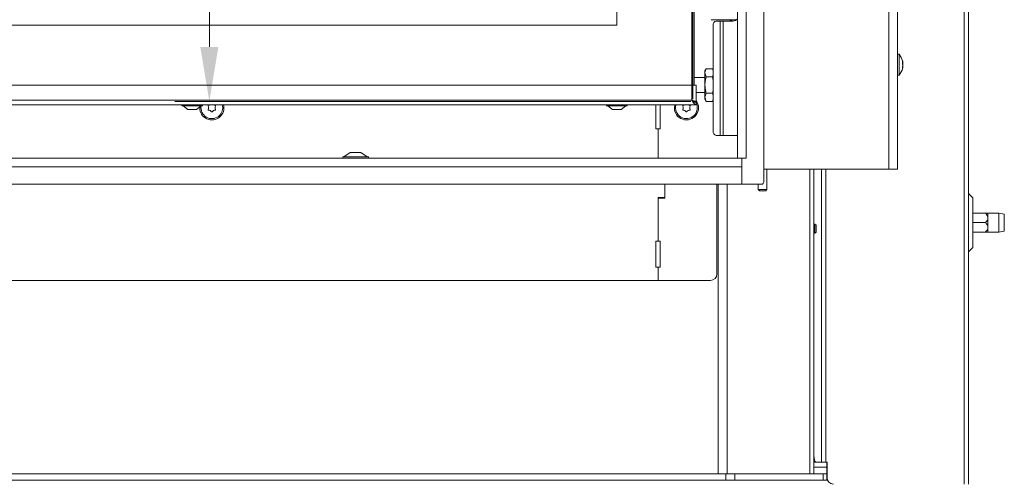
# Model space of a CAD drawing. Extents: x 4056 to 6724, y -1375 to 2051.
# Drawn here: x 4867 to 5319, y 306 to 517 of the extents above; entities that cross this region are included whole.
import ezdxf

# ---------------------------------------------------------------- set-up
doc = ezdxf.new("R2010")
doc.units = 0
doc.header["$LTSCALE"] = 5
doc.layers.add('Bemaßungen(Brunner)', color=7, linetype='Continuous', lineweight=25)
doc.layers.add('LAYER14', color=30, linetype='Continuous')
doc.layers.add('SLD-0', color=7, linetype='Continuous')
doc.styles.add('Brunner 2014', font='arial.ttf', dxfattribs={"height": 35})
doc.dimstyles.new('Brunner 2014', dxfattribs={"dimscale": 5, "dimtxt": 35, "dimasz": 5, "dimexe": 3.175, "dimexo": 0, "dimgap": 0.762, "dimtad": 1, "dimdec": 0, "dimrnd": 1e-08, "dimtxsty": 'Brunner 2014', "dimcen": 0.09, "dimdle": 10, "dimclrd": 7, "dimclre": 7, "dimclrt": 7, "dimadec": 1, "dimazin": 2, "dimtfac": 0.666667, "dimtdec": 0, "dimtmove": 0, "dimatfit": 3, "dimldrblk": 'Filled-1', "dimfxl": 1, "dimtolj": 1, "dimlwd": 5, "dimlwe": 5, "dimarcsym": 0})

# ---------------------------------------------------------------- blocks, each defined once
blk = doc.blocks.new('*D124')
at = {"layer": 'Defpoints', "color": 0, "lineweight": 5, "transparency": 16777216}
for p in [(4516.05, 586.55), (4516.05, 480.42), (5176.05, 480.42)]:
    blk.add_point(p, dxfattribs=at)
at = {"layer": 'SLD-0', "color": 7, "linetype": 'Continuous', "lineweight": 5, "transparency": 16777216}
for p, q in [((4516.05, 480.42), (4516.05, 602.43)), ((5176.05, 480.42), (5176.05, 602.43)), ((5151.05, 586.55), (4541.05, 586.55))]:
    blk.add_line(p, q, dxfattribs=at)
at = {"layer": 'SLD-0', "color": 7, "lineweight": 5, "transparency": 16777216}
for points in [[(4541.05, 590.72), (4541.05, 582.39), (4516.05, 586.55)], [(5151.05, 590.72), (5151.05, 582.39), (5176.05, 586.55)]]:
    blk.add_solid(points, dxfattribs=at)
at = {"layer": 'SLD-0', "color": 7, "lineweight": 15, "transparency": 16777216, "insert": (5032.29, 626.1), "char_height": 35, "attachment_point": 2, "style": 'Brunner 2014'}
blk.add_mtext('\\A1;660', dxfattribs=at)
blk = doc.blocks.new('Filled-1')
at = {"color": 0}
for p, q in [((0, 0), (-1, 0.167)), ((-1, 0.167), (-1, -0.167)), ((-1, 0), (0, 0)), ((-1, -0.167), (0, 0))]:
    blk.add_line(p, q, dxfattribs=at)
at = {"color": 0, "flags": 128}
blk.add_lwpolyline([(-1, -0.167), (0, 0), (-1, 0.167), (-1, -0.167)], dxfattribs=at)
at = {"color": 0}
blk.add_solid([(-1, -0.167), (0, 0), (-1, 0.167), (-1, -0.167)], dxfattribs=at)
blk = doc.blocks.new('*D127')
at = {"layer": 'Defpoints', "color": 0, "lineweight": 5, "transparency": 16777216}
for p in [(5175.05, 899.42), (4953.91, 479.42), (5175.05, 479.42)]:
    blk.add_point(p, dxfattribs=at)
at = {"layer": 'SLD-0', "color": 7, "linetype": 'Continuous', "lineweight": 5, "transparency": 16777216}
for p, q in [((5175.05, 899.42), (4938.03, 899.42)), ((4953.91, 874.42), (4953.91, 504.42)), ((5175.05, 479.42), (4938.03, 479.42))]:
    blk.add_line(p, q, dxfattribs=at)
at = {"layer": 'SLD-0', "color": 7, "lineweight": 5, "transparency": 16777216}
for points in [[(4949.74, 874.42), (4958.07, 874.42), (4953.91, 899.42)], [(4949.74, 504.42), (4958.07, 504.42), (4953.91, 479.42)]]:
    blk.add_solid(points, dxfattribs=at)
at = {"layer": 'SLD-0', "color": 7, "lineweight": 15, "transparency": 16777216, "insert": (4914.36, 695.36), "char_height": 35, "attachment_point": 2, "rotation": 90, "style": 'Brunner 2014'}
blk.add_mtext('\\A1;420', dxfattribs=at)

msp = doc.modelspace()

# ---------------------------------------------------------------- linework, layer by layer
at = {"linetype": 'Continuous', "lineweight": 15}
for p, q in [((5266.05, 922.27), (5266.05, 448.27)), ((5270.05, 922.27), (5270.05, 448.27)), ((5300.55, 908.77), (5300.55, 303.77)), ((5302.55, 908.77), (5302.55, 303.77)), ((5270.69, 501.03), (5270.05, 501.08)), ((5270.69, 491.51), (5270.69, 501.03)), ((5272.29, 498.11), (5272.3, 498.11)), ((5272.39, 497.67), (5272.39, 497.67)), ((5272.33, 494.99), (5272.3, 494.99)), ((5272.39, 495.11), (5272.38, 494.94)), ((5272.39, 497.43), (5272.39, 497.43)), ((5272.39, 496.51), (5272.39, 496.51)), ((5272.39, 496.03), (5272.39, 496.03)), ((5272.39, 495.11), (5272.39, 495.11)), ((5272.39, 494.87), (5272.39, 494.87)), ((5270.05, 491.46), (5270.69, 491.51)), ((5208.55, 448.27), (5266.05, 448.27)), ((5229.8, 308.5), (5229.8, 448.27)), ((5231.56, 448.27), (5231.56, 308.5)), ((5231.63, 448.27), (5231.63, 423.1)), ((5231.63, 448.27), (5231.63, 423.1)), ((5235.05, 313.77), (5235.05, 448.27)), ((5237.05, 448.27), (5237.05, 313.77)), ((5266.05, 448.27), (5270.05, 448.27)), ((5187.05, 400.27), (5187.05, 441.42)), ((5187.57, 308.5), (5187.57, 441.42)), ((5191.81, 441.42), (5191.81, 308.5)), ((5232.06, 423.1), (5231.56, 423.1)), ((5232.06, 423.1), (5231.56, 423.1)), ((5232.56, 422.6), (5232.06, 423.1)), ((5232.06, 423.1), (5232.06, 418.9)), ((5232.56, 422.6), (5232.06, 423.1)), ((5232.06, 423.1), (5232.06, 418.9)), ((5232.56, 422.6), (5232.56, 419.4)), ((5232.56, 422.6), (5232.56, 419.4)), ((5231.56, 418.9), (5232.06, 418.9)), ((5231.56, 418.9), (5232.06, 418.9)), ((5231.63, 418.9), (5231.63, 316.77)), ((5232.06, 418.9), (5232.56, 419.4)), ((5232.06, 418.9), (5232.56, 419.4)), ((5160.05, 397.27), (5184.05, 397.27)), ((5232.66, 313.77), (5231.56, 313.77)), ((5234.99, 313.77), (5232.66, 313.77)), ((5235.05, 313.77), (5234.99, 313.77)), ((5235.05, 313.77), (5237.05, 313.77)), ((5237.63, 313.77), (5237.05, 313.77)), ((5237.55, 308.5), (5237.55, 313.77)), ((5237.63, 306.77), (5237.63, 313.77)), ((4501.04, 308.5), (5191.07, 308.5)), ((5191.07, 305.5), (5191.07, 308.5)), ((5191.07, 308.5), (5195.31, 308.5)), ((5195.31, 308.5), (5195.31, 305.5)), ((5195.31, 308.5), (5235.79, 308.5)), ((5237.55, 311.5), (5231.56, 311.5)), ((5235.79, 305.5), (5235.79, 308.5)), ((5235.79, 308.5), (5237.55, 308.5)), ((5237.55, 308.5), (5237.55, 305.5)), ((4501.04, 305.5), (5191.07, 305.5)), ((5195.31, 305.5), (5191.07, 305.5)), ((5235.79, 305.5), (5195.31, 305.5)), ((5237.55, 305.5), (5235.79, 305.5))]:
    msp.add_line(p, q, dxfattribs=at)
at = {"color": 7, "linetype": 'Continuous', "lineweight": 15}
for p, q in [((5175.55, 486.92), (5175.55, 891.92)), ((5176.05, 891.92), (5176.05, 486.92)), ((5141.05, 514.42), (5141.05, 864.42)), ((5176.55, 526.92), (5176.55, 486.92)), ((5184.41, 516.92), (5193.47, 516.92)), ((5188.54, 516.32), (5186.71, 516.32)), ((5188.54, 516.32), (5188.54, 463.82)), ((5189.95, 516.32), (5188.54, 516.32)), ((5189.95, 516.32), (5189.95, 463.82)), ((5194.29, 516.32), (5189.95, 516.32)), ((5193.47, 516.92), (5196.09, 516.92)), ((4551.05, 514.42), (5141.05, 514.42)), ((5185.29, 514.32), (5185.29, 465.82)), ((5182.13, 494.43), (5181.55, 493.42)), ((5181.55, 493.42), (5181.55, 492.55)), ((5182.13, 494.43), (5184.97, 494.43)), ((5185.29, 493.86), (5184.97, 494.43)), ((5184.97, 494.43), (5185.29, 493.38)), ((5181.55, 490.32), (5176.55, 490.32)), ((5181.55, 492.55), (5181.55, 486.92)), ((5182.13, 490.67), (5181.55, 492.55)), ((5182.13, 490.67), (5184.97, 490.67)), ((5185.29, 491.65), (5184.97, 490.67)), ((5184.97, 490.67), (5185.29, 489.01)), ((4516.55, 486.92), (5175.55, 486.92)), ((5175.55, 479.92), (5175.55, 486.92)), ((5177.55, 486.92), (5175.55, 486.92)), ((5177.55, 486.92), (5177.55, 479.02)), ((5181.55, 486.92), (5181.55, 481.29)), ((4516.55, 479.92), (5175.55, 479.92)), ((5177.55, 483.52), (5181.55, 483.52)), ((5182.13, 479.41), (5181.55, 481.29)), ((5181.55, 481.29), (5181.55, 480.42)), ((5181.55, 480.42), (5182.13, 479.41)), ((5182.13, 483.17), (5184.97, 483.17)), ((5182.13, 479.41), (5184.97, 479.41)), ((5184.97, 483.17), (5185.29, 482.12)), ((5185.29, 480.39), (5184.97, 479.41)), ((5184.97, 479.41), (5185.29, 479.97)), ((4514.55, 477.92), (5177.55, 477.92)), ((4941.35, 477.92), (4941.35, 477.37)), ((4941.35, 477.37), (4946.05, 477.37)), ((4941.95, 477.37), (4944.05, 475.72)), ((4944.05, 475.72), (4946.05, 475.72)), ((4946.05, 477.37), (4950.75, 477.37)), ((4946.05, 475.72), (4948.05, 475.72)), ((4948.05, 475.72), (4950.15, 477.37)), ((4949.5, 476.47), (4949.52, 476.87)), ((4950.75, 477.37), (4950.75, 477.92)), ((5136.35, 477.92), (5136.35, 477.37)), ((5136.35, 477.37), (5141.05, 477.37)), ((5136.95, 477.37), (5139.05, 475.72)), ((5139.05, 475.72), (5141.05, 475.72)), ((5141.05, 477.37), (5145.75, 477.37)), ((5141.05, 475.72), (5143.05, 475.72)), ((5143.05, 475.72), (5145.15, 477.37)), ((5145.75, 477.37), (5145.75, 477.92)), ((5159.05, 477.92), (5159.05, 466.77)), ((5161.05, 466.77), (5161.05, 477.92)), ((5177, 479.02), (5177.55, 479.02)), ((5177.55, 477.92), (5177.55, 478.92)), ((5159.05, 466.77), (5160.05, 466.77)), ((5160.05, 453.42), (5160.05, 466.77)), ((5160.05, 466.77), (5161.05, 466.77)), ((5186.71, 463.82), (5188.54, 463.82)), ((5188.54, 463.82), (5189.95, 463.82)), ((5189.95, 463.82), (5196.55, 463.82)), ((5015.15, 453.97), (5015.15, 453.42)), ((5026.95, 453.97), (5015.15, 453.97)), ((5018.55, 455.92), (5015.75, 453.97)), ((5023.55, 455.92), (5018.55, 455.92)), ((5026.35, 453.97), (5023.55, 455.92)), ((5026.95, 453.42), (5026.95, 453.97)), ((5199.05, 453.42), (5199.05, 453.32)), ((5210.05, 438.92), (5210.05, 448.27)), ((5163.05, 435.27), (5163.05, 441.42)), ((5163.15, 435.02), (5163.15, 441.42)), ((5206.05, 441.42), (5206.05, 438.92)), ((5206.05, 438.92), (5206.55, 438.42)), ((5206.05, 438.92), (5206.96, 438.92)), ((5206.96, 438.92), (5210.05, 438.92)), ((5209.55, 438.42), (5210.05, 438.92)), ((5160.05, 415.27), (5160.05, 435.27)), ((5160.05, 435.27), (5163.05, 435.27)), ((5160.05, 435.02), (5163.15, 435.02)), ((5207.23, 438.42), (5206.55, 438.42)), ((5209.55, 438.42), (5207.23, 438.42)), ((5304.55, 435.18), (5302.55, 437.18)), ((5304.55, 423.77), (5304.55, 435.18)), ((5310.37, 428.17), (5304.55, 428.17)), ((5316.55, 428.17), (5311.55, 428.17)), ((5311.55, 425.97), (5311.55, 428.17)), ((5311.55, 421.57), (5311.55, 425.97)), ((5319.05, 427.73), (5316.55, 428.17)), ((5316.55, 419.37), (5316.55, 428.17)), ((5310.37, 423.77), (5304.55, 423.77)), ((5304.55, 412.36), (5304.55, 423.77)), ((5311.55, 419.37), (5311.55, 421.57)), ((5310.37, 419.37), (5304.55, 419.37)), ((5311.55, 419.37), (5316.55, 419.37)), ((5316.55, 419.37), (5319.05, 419.81)), ((5160.05, 415.27), (5159.05, 415.27)), ((5159.05, 415.27), (5159.05, 403.27)), ((5161.05, 415.27), (5160.05, 415.27)), ((5161.05, 403.27), (5161.05, 415.27)), ((5302.55, 410.36), (5304.55, 412.36)), ((5159.05, 403.27), (5160.05, 403.27)), ((5160.05, 397.27), (5160.05, 403.27)), ((5160.05, 403.27), (5161.05, 403.27)), ((4532.05, 397.27), (5160.05, 397.27))]:
    msp.add_line(p, q, dxfattribs=at)
at = {"color": 1, "linetype": 'Continuous', "lineweight": 15}
for p, q in [((5195.55, 516.92), (5195.55, 516.6)), ((5198.56, 453.42), (5198.56, 453.32))]:
    msp.add_line(p, q, dxfattribs=at)
at = {"color": 7, "linetype": 'Continuous', "lineweight": 15, "flags": 128}
for points in [[(5192.51, 516.32), (5193.99, 516.77), (5195.55, 516.92)], [(5167.5, 476.47), (5167.69, 477.91), (5167.69, 477.92)]]:
    msp.add_lwpolyline(points, dxfattribs=at)
at = {"linetype": 'Continuous', "lineweight": 15, "flags": 128}
msp.add_lwpolyline([(5231.63, 316.77), (5231.65, 316.18), (5231.71, 315.62), (5231.8, 315.1), (5231.93, 314.65), (5232.09, 314.28), (5232.26, 314), (5232.46, 313.83), (5232.66, 313.77)], dxfattribs=at)
at = {"color": 7, "linetype": 'Continuous', "lineweight": 15}
for centre, radius, start, end in [((5187.06, 514.57), 1.79, 101.4218, 188.0495), ((5194.29, 519.32), 3, 270, 318.7887), ((5173.05, 476.47), 5.55, 180, 35.8248), ((4955.05, 476.47), 5.55, 180, 15.1449), ((4955.05, 476.5), 5, 170.2417, 16.4894), ((4953.55, 475.65), 0.2, 153.8764, 265.0398), ((4953.56, 477.38), 0.2, 93.8764, 205.0398), ((4951.75, 476.53), 1.8, 333.8764, 359.4652), ((4951.75, 476.53), 1.8, 359.4554, 25.0398), ((4953.37, 473.66), 1.8, 59.4554, 85.0398), ((4953.43, 479.37), 1.8, 273.8764, 299.4652), ((4953.37, 473.66), 1.8, 33.8764, 59.4652), ((4953.43, 479.37), 1.8, 299.4554, 306.1072), ((4956.67, 473.63), 1.8, 119.4554, 145.0398), ((4956.73, 479.34), 1.8, 232.2394, 239.4652), ((4956.67, 473.63), 1.8, 93.8764, 119.4652), ((4956.73, 479.34), 1.8, 239.4554, 265.0398), ((4958.35, 476.47), 1.8, 153.8764, 179.463), ((4958.35, 476.47), 1.8, 179.4531, 205.0398), ((4956.54, 475.62), 0.2, 273.8764, 25.0398), ((4956.56, 477.35), 0.2, 333.8764, 85.0398), ((5173.05, 476.5), 5, 163.5106, 30.947), ((5171.55, 475.65), 0.2, 153.8764, 265.0398), ((5171.56, 477.38), 0.2, 93.8764, 205.0398), ((5169.75, 476.53), 1.8, 333.8764, 359.4652), ((5169.75, 476.53), 1.8, 359.4554, 25.0398), ((5171.37, 473.66), 1.8, 59.4554, 85.0398), ((5171.43, 479.37), 1.8, 273.8764, 299.4652), ((5171.37, 473.66), 1.8, 33.8764, 59.4652), ((5171.43, 479.37), 1.8, 299.4554, 306.1072), ((5174.67, 473.63), 1.8, 119.4554, 145.0398), ((5174.73, 479.34), 1.8, 232.2394, 239.4652), ((5174.67, 473.63), 1.8, 93.8764, 119.4652), ((5174.73, 479.34), 1.8, 239.4554, 265.0398), ((5176.35, 476.47), 1.8, 153.8764, 179.463), ((5176.35, 476.47), 1.8, 179.4531, 205.0398), ((5174.54, 475.62), 0.2, 273.8764, 25.0398), ((5174.56, 477.35), 0.2, 333.8764, 85.0398), ((4955.03, 474.77), 0.2, 213.8764, 325.0398), ((5173.03, 474.77), 0.2, 213.8764, 325.0398), ((5187.06, 465.57), 1.79, 171.9505, 258.5782)]:
    msp.add_arc(centre, radius, start, end, dxfattribs=at)
at = {"linetype": 'Continuous', "lineweight": 15}
for centre, radius, start, end in [((5265.55, 496.27), 7, 14.7917, 42.8093), ((5265.55, 496.27), 7, 317.1907, 345.6176), ((5184.05, 400.27), 3, 270, 0), ((5240.55, 306.77), 3, 180, 270), ((5240.63, 306.77), 3, 180, 270)]:
    msp.add_arc(centre, radius, start, end, dxfattribs=at)
for points, knots in [([(5272.3, 498.06), (5272.3, 498.08), (5272.29, 498.12), (5272.28, 498.16), (5272.28, 498.18), (5272.28, 498.17), (5272.29, 498.15), (5272.3, 498.13), (5272.3, 498.11)], [0, 0, 0, 0, 0.173655, 0.347991, 0.518533, 0.685946, 0.853626, 1, 1, 1, 1]), ([(5272.3, 498.11), (5272.32, 498.05), (5272.36, 497.92), (5272.38, 497.77), (5272.39, 497.7), (5272.39, 497.67)], [0, 0, 0, 0, 0.339565, 0.688725, 1, 1, 1, 1]), ([(5272.39, 497.43), (5272.39, 497.49), (5272.38, 497.62), (5272.35, 497.83), (5272.32, 497.99), (5272.3, 498.06)], [0, 0, 0, 0, 0.339256, 0.68861, 1, 1, 1, 1]), ([(5272.3, 496.77), (5272.3, 496.79), (5272.29, 496.83), (5272.28, 496.9), (5272.28, 496.96), (5272.28, 497.02), (5272.29, 497.06), (5272.3, 497.07), (5272.3, 497.08)], [0, 0, 0, 0, 0.1735505, 0.347889, 0.5184341, 0.6858476, 0.8535271, 1, 1, 1, 1]), ([(5272.3, 494.98), (5272.3, 494.98), (5272.29, 494.98), (5272.28, 495.01), (5272.28, 495.06), (5272.28, 495.12), (5272.29, 495.18), (5272.3, 495.22), (5272.3, 495.24)], [0, 0, 0, 0, 0.173602, 0.347939, 0.518483, 0.685896, 0.853576, 1, 1, 1, 1]), ([(5272.3, 497.08), (5272.32, 497.1), (5272.36, 497.16), (5272.38, 497.28), (5272.39, 497.38), (5272.39, 497.43)], [0, 0, 0, 0, 0.339552, 0.688699, 1, 1, 1, 1]), ([(5272.39, 496.03), (5272.39, 496.12), (5272.38, 496.3), (5272.35, 496.55), (5272.32, 496.7), (5272.3, 496.77)], [0, 0, 0, 0, 0.339256, 0.688611, 1, 1, 1, 1]), ([(5272.3, 495.24), (5272.32, 495.32), (5272.36, 495.5), (5272.38, 495.77), (5272.39, 495.95), (5272.39, 496.03)], [0, 0, 0, 0, 0.3395769, 0.6887506, 1, 1, 1, 1]), ([(5272.39, 494.87), (5272.39, 494.9), (5272.38, 494.96), (5272.35, 494.99), (5272.32, 494.98), (5272.3, 494.98)], [0, 0, 0, 0, 0.339274, 0.688649, 1, 1, 1, 1]), ([(5272.33, 495.41), (5272.34, 495.4), (5272.36, 495.36), (5272.38, 495.26), (5272.39, 495.16), (5272.39, 495.11)], [0, 0, 0, 0, 0.155123, 0.601769, 1, 1, 1, 1]), ([(5272.33, 494.53), (5272.34, 494.56), (5272.36, 494.65), (5272.38, 494.76), (5272.39, 494.83), (5272.39, 494.87)], [0, 0, 0, 0, 0.172316, 0.609898, 1, 1, 1, 1]), ([(5272.34, 497.09), (5272.34, 497.08), (5272.36, 496.97), (5272.38, 496.77), (5272.39, 496.59), (5272.39, 496.51)], [0, 0, 0, 0, 0.097716, 0.574765, 1, 1, 1, 1])]:
    msp.add_open_spline(points, degree=3, knots=knots, dxfattribs=at)
at = {"color": 7, "linetype": 'Continuous', "lineweight": 15}
for points, knots in [([(5181.55, 492.55), (5181.55, 492.59), (5181.56, 493.23), (5181.86, 493.85), (5182.13, 494.43)], [0, 0, 0, 0, 0.070215, 1, 1, 1, 1]), ([(5181.55, 486.92), (5181.56, 487.26), (5181.59, 488.53), (5181.9, 489.76), (5182.13, 490.67)], [0, 0, 0, 0, 0.2646713, 1, 1, 1, 1]), ([(5182.13, 483.17), (5182.05, 483.48), (5181.71, 484.7), (5181.62, 485.97), (5181.55, 486.92)], [0, 0, 0, 0, 0.2525637, 1, 1, 1, 1]), ([(5185.29, 484.78), (5185.27, 484.55), (5185.22, 484), (5185.06, 483.47), (5184.97, 483.17)], [0, 0, 0, 0, 0.416835, 1, 1, 1, 1]), ([(5175.55, 479.92), (5175.79, 479.85), (5176.25, 479.72), (5176.87, 479.52), (5177.32, 479.32), (5177.53, 479.15), (5177.55, 479.05), (5177.55, 479.02)], [0, 0, 0, 0, 0.223356, 0.446742, 0.670129, 0.893515, 1, 1, 1, 1]), ([(5175.55, 479.92), (5175.7, 479.83), (5175.97, 479.68), (5176.28, 479.47), (5176.38, 479.34), (5176.42, 479.3)], [0, 0, 0, 0, 0.408545, 0.7667138, 1, 1, 1, 1]), ([(5181.55, 481.29), (5181.55, 481.33), (5181.56, 481.97), (5181.86, 482.59), (5182.13, 483.17)], [0, 0, 0, 0, 0.070215, 1, 1, 1, 1]), ([(5311.55, 425.97), (5311.53, 426.18), (5311.47, 426.75), (5311, 427.5), (5310.56, 427.97), (5310.37, 428.17)], [0, 0, 0, 0, 0.2591159, 0.6867706, 1, 1, 1, 1]), ([(5310.37, 428.17), (5310.55, 428.17), (5310.99, 428.17), (5311.46, 428.17), (5311.53, 428.17), (5311.55, 428.17)], [0, 0, 0, 0, 0.300893, 0.727813, 1, 1, 1, 1]), ([(5310.37, 423.77), (5310.73, 424.16), (5311.28, 424.77), (5311.54, 425.58), (5311.55, 425.91), (5311.55, 425.97)], [0, 0, 0, 0, 0.59918, 0.927946, 1, 1, 1, 1]), ([(5311.55, 421.57), (5311.53, 421.78), (5311.47, 422.35), (5311, 423.1), (5310.56, 423.57), (5310.37, 423.77)], [0, 0, 0, 0, 0.259116, 0.686771, 1, 1, 1, 1]), ([(5310.37, 419.37), (5310.73, 419.76), (5311.28, 420.37), (5311.54, 421.18), (5311.55, 421.51), (5311.55, 421.57)], [0, 0, 0, 0, 0.5991804, 0.9279463, 1, 1, 1, 1]), ([(5311.55, 419.37), (5311.53, 419.37), (5311.46, 419.37), (5310.99, 419.37), (5310.55, 419.37), (5310.37, 419.37)], [0, 0, 0, 0, 0.272187, 0.699107, 1, 1, 1, 1])]:
    msp.add_open_spline(points, degree=3, knots=knots, dxfattribs=at)
for points in [[(5177.55, 477.92), (5177.38, 477.95), (5177.05, 478.01), (5176.55, 478.47), (5176.05, 479.13), (5175.72, 479.66), (5175.55, 479.92)], [(5177.55, 478.92), (5177.38, 478.93), (5177.05, 478.96), (5176.55, 479.2), (5176.05, 479.53), (5175.72, 479.79), (5175.55, 479.92)]]:
    msp.add_open_spline(points, degree=3, dxfattribs=at)
at = {"layer": 'Bemaßungen(Brunner)', "color": 0, "lineweight": 15}
msp.add_line((5319.05, 427.73), (5319.05, 419.81), dxfattribs=at)
at = {"layer": 'LAYER14', "linetype": 'Continuous', "lineweight": 15}
for p, q in [((5208.55, 930.42), (5208.55, 442.42)), ((5196.55, 919.42), (5196.55, 453.42)), ((5200.55, 919.42), (5200.55, 453.42)), ((5196.55, 453.42), (4495.55, 453.42)), ((5196.55, 453.42), (5200.55, 453.42)), ((5198.55, 453.32), (5198.55, 453.42)), ((5198.55, 453.32), (5198.55, 441.42)), ((5200.55, 453.32), (5198.55, 453.32)), ((5200.55, 453.42), (5200.55, 453.32)), ((5198.55, 449.42), (4493.55, 449.42)), ((5198.55, 441.42), (5198.55, 449.42)), ((5198.55, 441.42), (4493.55, 441.42)), ((5198.55, 441.42), (5207.55, 441.42))]:
    msp.add_line(p, q, dxfattribs=at)
msp.add_arc((5207.55, 442.42), 1, 270, 0, dxfattribs=at)

# ---------------------------------------------------------------- dimensions: what is measured, and where the dimension line sits
at = {"layer": 'SLD-0', "lineweight": 15}
dim = msp.add_linear_dim(base=(4953.91, 479.42), p1=(5175.05, 899.42), p2=(5175.05, 479.42), angle=90, dimstyle='Brunner 2014', dxfattribs=at)
dim.commit()
dim.dimension.update_dxf_attribs({"geometry": '*D127', "text_midpoint": (4953.91, 695.36), "dimtype": 160})
dim = msp.add_linear_dim(base=(4516.05, 586.55), p1=(5176.05, 480.42), p2=(4516.05, 480.42), dimstyle='Brunner 2014', dxfattribs=at)
dim.commit()
dim.dimension.update_dxf_attribs({"geometry": '*D124', "text_midpoint": (5032.29, 586.55), "dimtype": 160})

doc.saveas('drawing.dxf')
